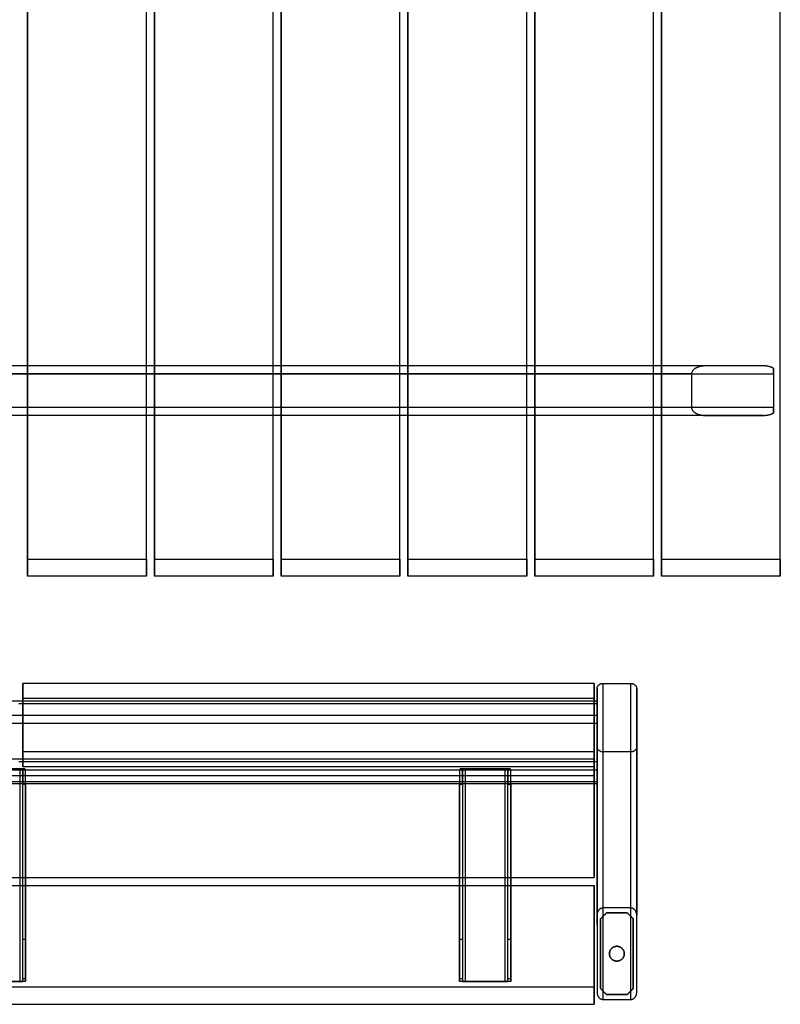
# Model space of a CAD drawing. Units: millimetres. Extents: x -788 to 788, y -820 to 820.
# Drawn here: x 20 to 788, y -820 to 175 of the extents above; entities that cross this region are included whole.
import ezdxf

# ---------------------------------------------------------------- set-up
doc = ezdxf.new("R2010")
doc.units = ezdxf.units.MM
doc.layers.add('U6-222$Vrstva 01', color=254, linetype='Continuous', true_color=0xbebebe)
doc.layers.add('U6-222$Vrstva 02', color=7, linetype='Continuous', true_color=0x9a9183)

msp = doc.modelspace()

# ---------------------------------------------------------------- linework, layer by layer
at = {"layer": 'U6-222$Vrstva 01'}
for points, degree in [([(771.14, -175, 732.76), (0, -175, 732.76), (-771.14, -175, 732.76)], 2), ([(712.25, -175, 698.76), (0, -175, 698.76), (-712.25, -175, 698.76)], 2), ([(771.14, -175, 732.76), (751.51, -175, 721.43), (731.88, -175, 710.1), (712.25, -175, 698.76)], 3), ([(781, -177.38, 738.45), (781, -200, 738.45), (781, -222.62, 738.45)], 2), ([(-781, -183, 740.76), (0, -183, 740.76), (781, -183, 740.76)], 2), ([(698.4, -183, 690.76), (0, -183, 690.76), (-698.4, -183, 690.76)], 2), ([(698.4, -183, 690.76), (698.4, -200, 690.76), (698.4, -217, 690.76)], 2), ([(781, -183, 740.76), (781, -200, 740.76), (781, -217, 740.76)], 2), ([(781, -217, 740.76), (0, -217, 740.76), (-781, -217, 740.76)], 2), ([(698.4, -217, 690.76), (0, -217, 690.76), (-698.4, -217, 690.76)], 2), ([(771.14, -225, 732.76), (0, -225, 732.76), (-771.14, -225, 732.76)], 2), ([(712.25, -225, 698.76), (0, -225, 698.76), (-712.25, -225, 698.76)], 2), ([(712.25, -225, 698.76), (731.88, -225, 710.1), (751.51, -225, 721.43), (771.14, -225, 732.76)], 3), ([(609, -722.62, 0), (609, -609.17, 196.51), (609, -495.72, 393.01)], 2), ([(609, -495.72, 393.01), (623, -495.72, 393.01), (637, -495.72, 393.01)], 2), ([(637, -722.62, 0), (637, -609.17, 196.51), (637, -495.72, 393.01)], 2), ([(603, -500.91, 396.01), (603, -530.36, 413.01), (603, -559.8, 430.01)], 2), ([(603, -515.91, 370.03), (603, -508.41, 383.02), (603, -500.91, 396.01)], 2), ([(643, -500.91, 396.01), (643, -615.23, 198.01), (643, -729.55, 0)], 2), ([(643, -559.8, 430.01), (643, -530.36, 413.01), (643, -500.91, 396.01)], 2), ([(603, -513.72, 361.84), (0, -513.72, 361.84), (-603, -513.72, 361.84)], 2), ([(19.17, -515.91, 370.03), (311.08, -515.91, 370.03), (603, -515.91, 370.03)], 2), ([(603, -513.72, 361.84), (603, -520.72, 349.71), (603, -527.72, 337.59)], 2), ([(603, -515.91, 370.03), (603, -545.36, 387.03), (603, -574.8, 404.03)], 2), ([(-603, -527.72, 337.59), (0, -527.72, 337.59), (603, -527.72, 337.59)], 2), ([(-603, -535.91, 335.39), (0, -535.91, 335.39), (603, -535.91, 335.39)], 2), ([(603, -729.55, 0), (603, -632.73, 167.7), (603, -535.91, 335.39)], 2), ([(603, -594.8, 369.39), (603, -565.36, 352.39), (603, -535.91, 335.39)], 2), ([(603, -559.8, 430.01), (603, -567.3, 417.02), (603, -574.8, 404.03)], 2), ([(609, -815, 0), (609, -690, 216.51), (609, -565, 433.01)], 2), ([(637, -565, 433.01), (623, -565, 433.01), (609, -565, 433.01)], 2), ([(637, -815, 0), (637, -690, 216.51), (637, -565, 433.01)], 2), ([(643, -808.07, 0), (643, -683.94, 215.01), (643, -559.8, 430.01)], 2), ([(603, -574.8, 404.03), (311.08, -574.8, 404.03), (19.17, -574.8, 404.03)], 2), ([(-603, -583, 401.84), (0, -583, 401.84), (603, -583, 401.84)], 2), ([(-20, -582, 404.03), (0, -582, 404.03), (20, -582, 404.03)], 2), ([(20, -582, 407.03), (0, -582, 407.03), (-20, -582, 407.03)], 2), ([(20, -582, 404.03), (20, -689.5, 404.03), (20, -797, 404.03)], 2), ([(20, -582, 407.03), (20, -689.5, 407.03), (20, -797, 407.03)], 2), ([(25.2, -582, 404.03), (22.6, -582, 404.03), (20, -582, 404.03)], 2), ([(23, -797, 401.03), (23, -690.37, 401.03), (23, -583.73, 401.03)], 2), ([(23, -583.73, 401.03), (23, -588.35, 393.03), (23, -592.97, 385.03), (23, -597.59, 377.03)], 3), ([(26, -797, 401.03), (26, -690.37, 401.03), (26, -583.73, 401.03)], 2), ([(26, -597.59, 377.03), (26, -592.97, 385.03), (26, -588.35, 393.03), (26, -583.73, 401.03)], 3), ([(464, -583.73, 401.03), (464, -690.37, 401.03), (464, -797, 401.03)], 2), ([(464, -583.73, 401.03), (464, -588.35, 393.03), (464, -592.97, 385.03), (464, -597.59, 377.03)], 3), ([(470, -582, 404.03), (467.4, -582, 404.03), (464.8, -582, 404.03)], 2), ([(467, -583.73, 401.03), (467, -690.37, 401.03), (467, -797, 401.03)], 2), ([(467, -597.59, 377.03), (467, -592.97, 385.03), (467, -588.35, 393.03), (467, -583.73, 401.03)], 3), ([(470, -797, 404.03), (470, -689.5, 404.03), (470, -582, 404.03)], 2), ([(470, -582, 404.03), (490, -582, 404.03), (510, -582, 404.03)], 2), ([(470, -797, 407.03), (470, -689.5, 407.03), (470, -582, 407.03)], 2), ([(510, -582, 407.03), (490, -582, 407.03), (470, -582, 407.03)], 2), ([(510, -582, 404.03), (510, -689.5, 404.03), (510, -797, 404.03)], 2), ([(510, -582, 407.03), (510, -689.5, 407.03), (510, -797, 407.03)], 2), ([(515.2, -582, 404.03), (512.6, -582, 404.03), (510, -582, 404.03)], 2), ([(513, -797, 401.03), (513, -690.37, 401.03), (513, -583.73, 401.03)], 2), ([(513, -583.73, 401.03), (513, -588.35, 393.03), (513, -592.97, 385.03), (513, -597.59, 377.03)], 3), ([(516, -797, 401.03), (516, -690.37, 401.03), (516, -583.73, 401.03)], 2), ([(516, -597.59, 377.03), (516, -592.97, 385.03), (516, -588.35, 393.03), (516, -583.73, 401.03)], 3), ([(603, -597, 377.59), (603, -590, 389.71), (603, -583, 401.84)], 2), ([(-603, -594.8, 369.39), (0, -594.8, 369.39), (603, -594.8, 369.39)], 2), ([(603, -594.8, 369.39), (603, -701.44, 184.7), (603, -808.07, 0)], 2), ([(-603, -597, 377.59), (0, -597, 377.59), (603, -597, 377.59)], 2), ([(23, -754.11, 377.03), (23, -675.85, 377.03), (23, -597.59, 377.03)], 2), ([(23, -597.59, 377.03), (24.5, -597.59, 377.03), (26, -597.59, 377.03)], 2), ([(26, -597.59, 377.03), (26, -675.85, 377.03), (26, -754.11, 377.03)], 2), ([(464, -754.11, 377.03), (464, -675.85, 377.03), (464, -597.59, 377.03)], 2), ([(464, -597.59, 377.03), (465.5, -597.59, 377.03), (467, -597.59, 377.03)], 2), ([(467, -597.59, 377.03), (467, -675.85, 377.03), (467, -754.11, 377.03)], 2), ([(513, -754.11, 377.03), (513, -675.85, 377.03), (513, -597.59, 377.03)], 2), ([(513, -597.59, 377.03), (514.5, -597.59, 377.03), (516, -597.59, 377.03)], 2), ([(516, -597.59, 377.03), (516, -675.85, 377.03), (516, -754.11, 377.03)], 2), ([(637, -722.62, 0), (623, -722.62, 0), (609, -722.62, 0)], 2), ([(603, -729.55, 0), (603, -734.75, 0), (603, -739.94, 0)], 2), ([(612.5, -727.59, 0), (609.5, -730.59, 0), (606.5, -733.59, 0)], 2), ([(606.5, -733.59, 6), (609.5, -730.59, 6), (612.5, -727.59, 6)], 2), ([(606.5, -804.04, 6), (606.5, -768.81, 6), (606.5, -733.59, 6)], 2), ([(606.5, -733.59, 6), (606.5, -733.59, 3), (606.5, -733.59, 0)], 2), ([(606.5, -733.59, 0), (606.5, -768.81, 0), (606.5, -804.04, 0)], 2), ([(612.5, -727.59, 6), (612.5, -727.59, 3), (612.5, -727.59, 0)], 2), ([(612.5, -727.59, 6), (623, -727.59, 6), (633.5, -727.59, 6)], 2), ([(633.5, -727.59, 0), (623, -727.59, 0), (612.5, -727.59, 0)], 2), ([(639.5, -733.59, 0), (636.5, -730.59, 0), (633.5, -727.59, 0)], 2), ([(633.5, -727.59, 0), (633.5, -727.59, 3), (633.5, -727.59, 6)], 2), ([(633.5, -727.59, 6), (636.5, -730.59, 6), (639.5, -733.59, 6)], 2), ([(639.5, -733.59, 6), (639.5, -733.59, 3), (639.5, -733.59, 0)], 2), ([(639.5, -733.59, 6), (639.5, -768.81, 6), (639.5, -804.04, 6)], 2), ([(639.5, -804.04, 0), (639.5, -768.81, 0), (639.5, -733.59, 0)], 2), ([(643, -808.07, 0), (643, -768.81, 0), (643, -729.55, 0)], 2), ([(23, -794.11, 395.69), (23, -774.11, 386.36), (23, -754.11, 377.03)], 2), ([(23, -754.11, 377.03), (24.5, -754.11, 377.03), (26, -754.11, 377.03)], 2), ([(26, -754.11, 377.03), (26, -774.11, 386.36), (26, -794.11, 395.69)], 2), ([(464, -794.11, 395.69), (464, -774.11, 386.36), (464, -754.11, 377.03)], 2), ([(464, -754.11, 377.03), (465.5, -754.11, 377.03), (467, -754.11, 377.03)], 2), ([(467, -754.11, 377.03), (467, -774.11, 386.36), (467, -794.11, 395.69)], 2), ([(513, -794.11, 395.69), (513, -774.11, 386.36), (513, -754.11, 377.03)], 2), ([(513, -754.11, 377.03), (514.5, -754.11, 377.03), (516, -754.11, 377.03)], 2), ([(516, -754.11, 377.03), (516, -774.11, 386.36), (516, -794.11, 395.69)], 2), ([(615.5, -768.81, 6), (615.5, -768.81, 3), (615.5, -768.81, 0)], 2), ([(630.5, -768.81, 0), (630.5, -768.81, 3), (630.5, -768.81, 6)], 2), ([(26, -794.11, 395.69), (24.5, -794.11, 395.69), (23, -794.11, 395.69)], 2), ([(467, -794.11, 395.69), (465.5, -794.11, 395.69), (464, -794.11, 395.69)], 2), ([(516, -794.11, 395.69), (514.5, -794.11, 395.69), (513, -794.11, 395.69)], 2), ([(20, -797, 407.03), (0, -797, 407.03), (-20, -797, 407.03)], 2), ([(-20, -797, 404.03), (0, -797, 404.03), (20, -797, 404.03)], 2), ([(26, -797, 400.22), (24.5, -797, 400.22), (23, -797, 400.22)], 2), ([(23, -797, 401.03), (23, -797, 400.62), (23, -797, 400.22)], 2), ([(26, -797, 400.22), (26, -797, 400.62), (26, -797, 401.03)], 2), ([(467, -797, 400.22), (465.5, -797, 400.22), (464, -797, 400.22)], 2), ([(464, -797, 401.03), (464, -797, 400.62), (464, -797, 400.22)], 2), ([(467, -797, 400.22), (467, -797, 400.62), (467, -797, 401.03)], 2), ([(510, -797, 407.03), (490, -797, 407.03), (470, -797, 407.03)], 2), ([(470, -797, 404.03), (490, -797, 404.03), (510, -797, 404.03)], 2), ([(516, -797, 400.22), (514.5, -797, 400.22), (513, -797, 400.22)], 2), ([(513, -797, 401.03), (513, -797, 400.62), (513, -797, 400.22)], 2), ([(516, -797, 400.22), (516, -797, 400.62), (516, -797, 401.03)], 2), ([(603, -797.68, 0), (603, -802.88, 0), (603, -808.07, 0)], 2), ([(606.5, -804.04, 0), (609.5, -807.04, 0), (612.5, -810.04, 0)], 2), ([(612.5, -810.04, 6), (609.5, -807.04, 6), (606.5, -804.04, 6)], 2), ([(606.5, -804.04, 6), (606.5, -804.04, 3), (606.5, -804.04, 0)], 2), ([(639.5, -804.04, 6), (636.5, -807.04, 6), (633.5, -810.04, 6)], 2), ([(633.5, -810.04, 0), (636.5, -807.04, 0), (639.5, -804.04, 0)], 2), ([(639.5, -804.04, 6), (639.5, -804.04, 3), (639.5, -804.04, 0)], 2), ([(609, -815, 0), (623, -815, 0), (637, -815, 0)], 2), ([(633.5, -810.04, 6), (623, -810.04, 6), (612.5, -810.04, 6)], 2), ([(612.5, -810.04, 6), (612.5, -810.04, 3), (612.5, -810.04, 0)], 2), ([(612.5, -810.04, 0), (623, -810.04, 0), (633.5, -810.04, 0)], 2), ([(633.5, -810.04, 6), (633.5, -810.04, 3), (633.5, -810.04, 0)], 2)]:
    msp.add_open_spline(points, degree=degree, dxfattribs=at)
for points, weights, degree in [([(712.25, -175, 698.76), (704.14, -175, 694.08), (698.4, -178.31, 690.76), (698.4, -183, 690.76)], [1, 0.804737854124, 0.804737854124, 1], 3), ([(781, -177.38, 738.45), (778.36, -175.84, 736.93), (774.9, -175, 734.93), (771.14, -175, 732.76)], [1, 0.948487041947, 0.948487041947, 1], 3), ([(781, -183, 740.76), (781, -179.71, 740.76), (781, -177.38, 738.45)], [1, 0.925020233672, 1], 2), ([(698.4, -217, 690.76), (698.4, -221.69, 690.76), (704.14, -225, 694.08), (712.25, -225, 698.76)], [1, 0.804737854124, 0.804737854124, 1], 3), ([(781, -222.62, 738.45), (781, -220.29, 740.76), (781, -217, 740.76)], [1, 0.925020233672, 1], 2), ([(771.14, -225, 732.76), (774.9, -225, 734.93), (778.36, -224.16, 736.93), (781, -222.62, 738.45)], [1, 0.948487041947, 0.948487041947, 1], 3), ([(603, -500.91, 396.01), (603, -495.72, 393.01), (609, -495.72, 393.01)], [1, 0.707106781187, 1], 2), ([(637, -495.72, 393.01), (643, -495.72, 393.01), (643, -500.91, 396.01)], [1, 0.707106781187, 1], 2), ([(603, -515.91, 370.03), (603, -510.72, 367.03), (603, -513.72, 361.84)], [1, 0.707106781186, 1], 2), ([(603, -527.72, 337.59), (603, -530.72, 332.39), (603, -535.91, 335.39)], [1, 0.707106781187, 1], 2), ([(609, -565, 433.01), (603, -565, 433.01), (603, -559.8, 430.01)], [1, 0.707106781187, 1], 2), ([(643, -559.8, 430.01), (643, -565, 433.01), (637, -565, 433.01)], [1, 0.707106781187, 1], 2), ([(603, -583, 401.84), (603, -580, 407.03), (603, -574.8, 404.03)], [1, 0.707106781187, 1], 2), ([(25.2, -582, 404.03), (23.46, -582, 407.03), (20, -582, 407.03)], [1, 0.866025403784, 1], 2), ([(470, -582, 407.03), (466.54, -582, 407.03), (464.8, -582, 404.03)], [1, 0.866025403784, 1], 2), ([(515.2, -582, 404.03), (513.46, -582, 407.03), (510, -582, 407.03)], [1, 0.866025403784, 1], 2), ([(603, -594.8, 369.39), (603, -600, 372.39), (603, -597, 377.59)], [1, 0.707106781186, 1], 2), ([(609, -722.62, 0), (605.49, -722.62, 0), (603, -725.49, 0), (603, -729.55, 0)], [1, 0.804737854124, 0.804737854124, 1], 3), ([(643, -729.55, 0), (643, -725.49, 0), (640.51, -722.62, 0), (637, -722.62, 0)], [1, 0.804737854124, 0.804737854124, 1], 3), ([(23, -797, 400.22), (23, -797, 397.03), (23, -794.11, 395.69)], [1, 0.843391445813, 1], 2), ([(26, -794.11, 395.69), (26, -797, 397.03), (26, -797, 400.22)], [1, 0.843391445813, 1], 2), ([(464, -797, 400.22), (464, -797, 397.03), (464, -794.11, 395.69)], [1, 0.843391445813, 1], 2), ([(467, -794.11, 395.69), (467, -797, 397.03), (467, -797, 400.22)], [1, 0.843391445813, 1], 2), ([(513, -797, 400.22), (513, -797, 397.03), (513, -794.11, 395.69)], [1, 0.843391445813, 1], 2), ([(516, -794.11, 395.69), (516, -797, 397.03), (516, -797, 400.22)], [1, 0.843391445813, 1], 2), ([(26, -797, 401.03), (26, -797, 407.03), (20, -797, 407.03)], [1, 0.707106781187, 1], 2), ([(20, -797, 404.03), (23, -797, 404.03), (23, -797, 401.03)], [1, 0.707106781187, 1], 2), ([(470, -797, 407.03), (464, -797, 407.03), (464, -797, 401.03)], [1, 0.707106781187, 1], 2), ([(467, -797, 401.03), (467, -797, 404.03), (470, -797, 404.03)], [1, 0.707106781186, 1], 2), ([(516, -797, 401.03), (516, -797, 407.03), (510, -797, 407.03)], [1, 0.707106781187, 1], 2), ([(510, -797, 404.03), (513, -797, 404.03), (513, -797, 401.03)], [1, 0.707106781187, 1], 2), ([(603, -808.07, 0), (603, -812.13, 0), (605.49, -815, 0), (609, -815, 0)], [1, 0.804737854124, 0.804737854124, 1], 3), ([(637, -815, 0), (640.51, -815, 0), (643, -812.13, 0), (643, -808.07, 0)], [1, 0.804737854124, 0.804737854124, 1], 3)]:
    msp.add_rational_spline(points, weights, degree=degree, dxfattribs=at)
for points, degree, knots in [([(603, -535.91, 335.39), (603, -527.91, 349.25), (603, -519.91, 363.1), (603, -517.91, 366.57), (603, -515.91, 370.03)], 2, [-40, -40, -40, -8, -8, 0, 0, 0]), ([(603, -574.8, 404.03), (603, -576.8, 400.57), (603, -578.8, 397.1), (603, -586.8, 383.25), (603, -594.8, 369.39)], 2, [-40, -40, -40, -32, -32, 0, 0, 0]), ([(23, -583.73, 401.03), (23, -583.52, 401.4), (22.93, -583.31, 401.76), (22.67, -582.91, 402.45), (22.47, -582.72, 402.78), (21.94, -582.39, 403.35), (21.61, -582.25, 403.6), (20.85, -582.05, 403.94), (20.43, -582, 404.03), (20, -582, 404.03)], 3, [0, 0, 0, 0, 1.267853, 1.267853, 2.536549, 2.536549, 3.823821, 3.823821, 5.117133, 5.117133, 5.117133, 5.117133]), ([(26, -583.73, 401.03), (26, -583.43, 401.55), (25.93, -583.13, 402.07), (25.66, -582.55, 403.08), (25.46, -582.27, 403.57), (25.2, -582, 404.03)], 3, [-3.596036, -3.596036, -3.596036, -3.596036, -1.798141, -1.798141, 0, 0, 0, 0]), ([(464.8, -582, 404.03), (464.54, -582.27, 403.57), (464.34, -582.55, 403.08), (464.07, -583.13, 402.07), (464, -583.43, 401.55), (464, -583.73, 401.03)], 3, [-3.596036, -3.596036, -3.596036, -3.596036, -1.797895, -1.797895, 0, 0, 0, 0]), ([(470, -582, 404.03), (469.57, -582, 404.03), (469.15, -582.05, 403.94), (468.39, -582.25, 403.6), (468.06, -582.39, 403.35), (467.53, -582.72, 402.78), (467.33, -582.91, 402.45), (467.07, -583.31, 401.76), (467, -583.52, 401.4), (467, -583.73, 401.03)], 3, [0, 0, 0, 0, 1.293246, 1.293246, 2.580453, 2.580453, 3.849197, 3.849197, 5.117133, 5.117133, 5.117133, 5.117133]), ([(513, -583.73, 401.03), (513, -583.52, 401.4), (512.93, -583.31, 401.76), (512.67, -582.91, 402.45), (512.47, -582.72, 402.78), (511.94, -582.39, 403.35), (511.61, -582.25, 403.6), (510.85, -582.05, 403.94), (510.43, -582, 404.03), (510, -582, 404.03)], 3, [0, 0, 0, 0, 1.267853, 1.267853, 2.536549, 2.536549, 3.823821, 3.823821, 5.117133, 5.117133, 5.117133, 5.117133]), ([(516, -583.73, 401.03), (516, -583.43, 401.55), (515.93, -583.13, 402.07), (515.66, -582.55, 403.08), (515.46, -582.27, 403.57), (515.2, -582, 404.03)], 3, [-3.596036, -3.596036, -3.596036, -3.596036, -1.798141, -1.798141, 0, 0, 0, 0])]:
    msp.add_open_spline(points, degree=degree, knots=knots, dxfattribs=at)
for points, weights, knots in [([(603, -739.94, 0), (603, -727.24, 22), (603, -714.54, 44), (603, -714.01, 44.93), (603, -714.01, 46), (603, -714.01, 50), (603, -718.01, 50), (603, -741.1, 50), (603, -764.19, 50), (603, -768.81, 50), (603, -771.12, 46), (603, -784.4, 23), (603, -797.68, 0)], [1, 1, 1, 0.965925826289, 1, 0.707106781187, 1, 1, 1, 0.866025403784, 1, 1, 1], [0, 0, 0, 50.806824, 50.806824, 52.950417, 52.950417, 60.950417, 60.950417, 107.138439, 107.138439, 116.376043, 116.376043, 169.492268, 169.492268, 169.492268]), ([(615.5, -768.81, 6), (615.5, -761.31, 6), (623, -761.31, 6), (630.5, -761.31, 6), (630.5, -768.81, 6)], [1, 0.707106781187, 1, 0.707106781187, 1], [-30, -30, -30, -15, -15, 0, 0, 0]), ([(630.5, -768.81, 0), (630.5, -761.31, 0), (623, -761.31, 0), (615.5, -761.31, 0), (615.5, -768.81, 0)], [1, 0.707106781187, 1, 0.707106781187, 1], [-30, -30, -30, -15, -15, 0, 0, 0]), ([(615.5, -768.81, 0), (615.5, -776.31, 0), (623, -776.31, 0), (630.5, -776.31, 0), (630.5, -768.81, 0)], [1, 0.707106781187, 1, 0.707106781187, 1], [-30, -30, -30, -15, -15, 0, 0, 0]), ([(630.5, -768.81, 6), (630.5, -776.31, 6), (623, -776.31, 6), (615.5, -776.31, 6), (615.5, -768.81, 6)], [1, 0.707106781187, 1, 0.707106781187, 1], [-30, -30, -30, -15, -15, 0, 0, 0])]:
    msp.add_rational_spline(points, weights, degree=2, knots=knots, dxfattribs=at)
at = {"layer": 'U6-222$Vrstva 02'}
for points, degree in [([(28, 387.5, 740.76), (28, 0, 740.76), (28, -387.5, 740.76)], 2), ([(148, -387.5, 740.76), (148, 0, 740.76), (148, 387.5, 740.76)], 2), ([(156, 387.5, 740.76), (156, 0, 740.76), (156, -387.5, 740.76)], 2), ([(276, -387.5, 740.76), (276, 0, 740.76), (276, 387.5, 740.76)], 2), ([(284, 387.5, 740.76), (284, 0, 740.76), (284, -387.5, 740.76)], 2), ([(404, -387.5, 740.76), (404, 0, 740.76), (404, 387.5, 740.76)], 2), ([(412, 387.5, 740.76), (412, 0, 740.76), (412, -387.5, 740.76)], 2), ([(532, -387.5, 740.76), (532, 0, 740.76), (532, 387.5, 740.76)], 2), ([(540, 387.5, 740.76), (540, 0, 740.76), (540, -387.5, 740.76)], 2), ([(660, -387.5, 740.76), (660, 0, 740.76), (660, 387.5, 740.76)], 2), ([(668, 387.5, 740.76), (668, 0, 740.76), (668, -387.5, 740.76)], 2), ([(788, -387.5, 740.76), (788, 0, 740.76), (788, 387.5, 740.76)], 2), ([(28, -370.18, 770.76), (28, 0, 770.76), (28, 370.18, 770.76)], 2), ([(148, -370.18, 770.76), (148, 0, 770.76), (148, 370.18, 770.76)], 2), ([(156, -370.18, 770.76), (156, 0, 770.76), (156, 370.18, 770.76)], 2), ([(276, -370.18, 770.76), (276, 0, 770.76), (276, 370.18, 770.76)], 2), ([(284, -370.18, 770.76), (284, 0, 770.76), (284, 370.18, 770.76)], 2), ([(404, -370.18, 770.76), (404, 0, 770.76), (404, 370.18, 770.76)], 2), ([(412, -370.18, 770.76), (412, 0, 770.76), (412, 370.18, 770.76)], 2), ([(532, -370.18, 770.76), (532, 0, 770.76), (532, 370.18, 770.76)], 2), ([(540, -370.18, 770.76), (540, 0, 770.76), (540, 370.18, 770.76)], 2), ([(660, -370.18, 770.76), (660, 0, 770.76), (660, 370.18, 770.76)], 2), ([(668, -370.18, 770.76), (668, 0, 770.76), (668, 370.18, 770.76)], 2), ([(788, -370.18, 770.76), (788, 0, 770.76), (788, 370.18, 770.76)], 2), ([(28, -387.5, 740.76), (28, -381.73, 750.76), (28, -375.95, 760.76), (28, -370.18, 770.76)], 3), ([(28, -370.18, 770.76), (68, -370.18, 770.76), (108, -370.18, 770.76), (148, -370.18, 770.76)], 3), ([(148, -370.18, 770.76), (148, -375.95, 760.76), (148, -381.73, 750.76), (148, -387.5, 740.76)], 3), ([(156, -387.5, 740.76), (156, -381.73, 750.76), (156, -375.95, 760.76), (156, -370.18, 770.76)], 3), ([(156, -370.18, 770.76), (196, -370.18, 770.76), (236, -370.18, 770.76), (276, -370.18, 770.76)], 3), ([(276, -370.18, 770.76), (276, -375.95, 760.76), (276, -381.73, 750.76), (276, -387.5, 740.76)], 3), ([(284, -387.5, 740.76), (284, -381.73, 750.76), (284, -375.95, 760.76), (284, -370.18, 770.76)], 3), ([(284, -370.18, 770.76), (324, -370.18, 770.76), (364, -370.18, 770.76), (404, -370.18, 770.76)], 3), ([(404, -370.18, 770.76), (404, -375.95, 760.76), (404, -381.73, 750.76), (404, -387.5, 740.76)], 3), ([(412, -387.5, 740.76), (412, -381.73, 750.76), (412, -375.95, 760.76), (412, -370.18, 770.76)], 3), ([(412, -370.18, 770.76), (452, -370.18, 770.76), (492, -370.18, 770.76), (532, -370.18, 770.76)], 3), ([(532, -370.18, 770.76), (532, -375.95, 760.76), (532, -381.73, 750.76), (532, -387.5, 740.76)], 3), ([(540, -387.5, 740.76), (540, -381.73, 750.76), (540, -375.95, 760.76), (540, -370.18, 770.76)], 3), ([(540, -370.18, 770.76), (580, -370.18, 770.76), (620, -370.18, 770.76), (660, -370.18, 770.76)], 3), ([(660, -370.18, 770.76), (660, -375.95, 760.76), (660, -381.73, 750.76), (660, -387.5, 740.76)], 3), ([(668, -387.5, 740.76), (668, -381.73, 750.76), (668, -375.95, 760.76), (668, -370.18, 770.76)], 3), ([(668, -370.18, 770.76), (708, -370.18, 770.76), (748, -370.18, 770.76), (788, -370.18, 770.76)], 3), ([(788, -370.18, 770.76), (788, -375.95, 760.76), (788, -381.73, 750.76), (788, -387.5, 740.76)], 3), ([(148, -387.5, 740.76), (108, -387.5, 740.76), (68, -387.5, 740.76), (28, -387.5, 740.76)], 3), ([(276, -387.5, 740.76), (236, -387.5, 740.76), (196, -387.5, 740.76), (156, -387.5, 740.76)], 3), ([(404, -387.5, 740.76), (364, -387.5, 740.76), (324, -387.5, 740.76), (284, -387.5, 740.76)], 3), ([(532, -387.5, 740.76), (492, -387.5, 740.76), (452, -387.5, 740.76), (412, -387.5, 740.76)], 3), ([(660, -387.5, 740.76), (620, -387.5, 740.76), (580, -387.5, 740.76), (540, -387.5, 740.76)], 3), ([(788, -387.5, 740.76), (748, -387.5, 740.76), (708, -387.5, 740.76), (668, -387.5, 740.76)], 3), ([(600, -495.72, 393.01), (311.5, -495.72, 393.01), (23, -495.72, 393.01)], 2), ([(23, -495.72, 393.01), (23, -530.36, 413.01), (23, -565, 433.01)], 2), ([(23, -510.72, 367.03), (23, -503.22, 380.02), (23, -495.72, 393.01)], 2), ([(600, -565, 433.01), (600, -530.36, 413.01), (600, -495.72, 393.01)], 2), ([(600, -495.72, 393.01), (600, -503.22, 380.02), (600, -510.72, 367.03)], 2), ([(23, -580, 407.03), (23, -545.36, 387.03), (23, -510.72, 367.03)], 2), ([(23, -510.72, 367.03), (311.5, -510.72, 367.03), (600, -510.72, 367.03)], 2), ([(600, -510.72, 367.03), (600, -545.36, 387.03), (600, -580, 407.03)], 2), ([(600, -565, 433.01), (311.5, -565, 433.01), (23, -565, 433.01)], 2), ([(23, -565, 433.01), (23, -572.5, 420.02), (23, -580, 407.03)], 2), ([(600, -580, 407.03), (600, -572.5, 420.02), (600, -565, 433.01)], 2), ([(-600, -571.92, 437.03), (0, -571.92, 437.03), (600, -571.92, 437.03)], 2), ([(600, -571.92, 437.03), (600, -580.58, 422.03), (600, -589.24, 407.03)], 2), ([(600, -691.92, 437.03), (600, -631.92, 437.03), (600, -571.92, 437.03)], 2), ([(600, -580, 407.03), (311.5, -580, 407.03), (23, -580, 407.03)], 2), ([(600, -589.24, 407.03), (0, -589.24, 407.03), (-600, -589.24, 407.03)], 2), ([(600, -589.24, 407.03), (600, -640.58, 407.03), (600, -691.92, 407.03)], 2), ([(-600, -691.92, 437.03), (0, -691.92, 437.03), (600, -691.92, 437.03)], 2), ([(-600, -691.92, 407.03), (0, -691.92, 407.03), (600, -691.92, 407.03)], 2), ([(600, -691.92, 407.03), (600, -691.92, 422.03), (600, -691.92, 437.03)], 2), ([(-600, -699.92, 407.03), (0, -699.92, 407.03), (600, -699.92, 407.03)], 2), ([(-600, -699.92, 437.03), (0, -699.92, 437.03), (600, -699.92, 437.03)], 2), ([(600, -699.92, 407.03), (600, -751.26, 407.03), (600, -802.6, 407.03)], 2), ([(600, -699.92, 437.03), (600, -699.92, 422.03), (600, -699.92, 407.03)], 2), ([(600, -819.92, 437.03), (600, -759.92, 437.03), (600, -699.92, 437.03)], 2), ([(600, -802.6, 407.03), (0, -802.6, 407.03), (-600, -802.6, 407.03)], 2), ([(600, -802.6, 407.03), (600, -811.26, 422.03), (600, -819.92, 437.03)], 2), ([(-600, -819.92, 437.03), (0, -819.92, 437.03), (600, -819.92, 437.03)], 2)]:
    msp.add_open_spline(points, degree=degree, dxfattribs=at)

doc.saveas('drawing.dxf')
